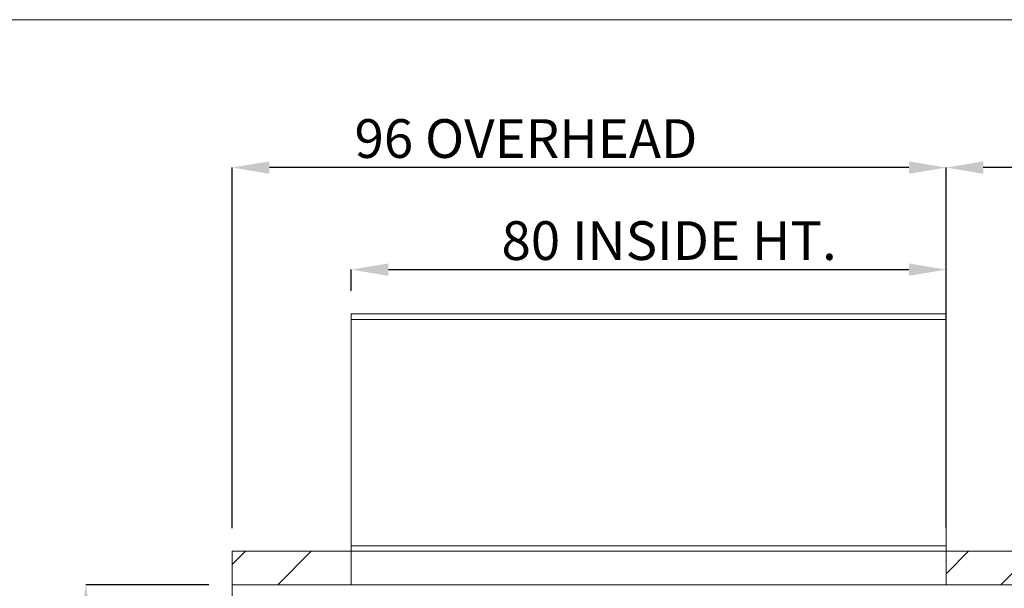
# Paper-space layout 'sales side' of a CAD drawing. Units: inches. Extents: x 0.1 to 10.4, y -0.4 to 7.6.
# Drawn here: x 2 to 4.7, y 6 to 7.6 of the extents above; entities that cross this region are included whole.
import ezdxf

# ---------------------------------------------------------------- set-up
doc = ezdxf.new("R2010")
doc.units = ezdxf.units.IN
doc.header["$MEASUREMENT"] = 0
doc.header["$PDSIZE"] = -1
doc.styles.add('SLDTEXTSTYLE6', font='GOTHIC.TTF')
doc.dimstyles.new('SLDDIMSTYLE10', dxfattribs={"dimtxt": 0.104167, "dimasz": 0.1, "dimexe": 0, "dimexo": 0.0625, "dimgap": 0.026042, "dimtad": 1, "dimlfac": 50, "dimrnd": 1e-09, "dimzin": 12, "dimdsep": 46, "dimtxsty": 'SLDTEXTSTYLE6', "dimsah": 1, "dimcen": 0.09, "dimadec": 0, "dimazin": 3, "dimtfac": 1, "dimtofl": 0, "dimtmove": 0, "dimatfit": 3, "dimfxl": 1, "dimfrac": 2, "dimtolj": 1, "dimtzin": 12, "dimarcsym": 0})
pattern_1 = [(45, (-0.2399, -0.6406), (-0.53033, 0.53033), []), (45, (-0.0631, -0.6406), (-0.53033, 0.53033), []), (45, (0.1137, -0.6406), (-0.53033, 0.53033), []), (45, (0.29045, -0.6406), (-0.53033, 0.53033), [])]

# ---------------------------------------------------------------- blocks, each defined once
blk = doc.blocks.new('_D_40')
at = {"color": 0, "lineweight": -2}
for p, q in [((2.5347, 6.0314), (2.2035, 6.0314)), ((2.2035, 5.9314), (2.2035, 5.0114)), ((2.5347, 4.9114), (2.2035, 4.9114))]:
    blk.add_line(p, q, dxfattribs=at)
at = {"color": 0}
for points in [[(2.1868, 5.9314), (2.2201, 5.9314), (2.2035, 6.0314)], [(2.1868, 5.0114), (2.2201, 5.0114), (2.2035, 4.9114)]]:
    blk.add_solid(points, dxfattribs=at)
at = {"layer": 'Defpoints', "color": 0}
for p in [(2.5972, 6.0314), (2.2035, 4.9114), (2.5972, 4.9114)]:
    blk.add_point(p, dxfattribs=at)
at = {"color": 0, "insert": (2.0733, 5.4335), "char_height": 0.10417, "attachment_point": 2, "rotation": 90, "style": 'SLDTEXTSTYLE6'}
blk.add_mtext('\\A1;56', dxfattribs=at)
blk = doc.blocks.new('_D_44')
at = {"color": 0, "lineweight": -2}
for p, q in [((2.9171, 6.8224), (2.9171, 6.879)), ((3.0171, 6.879), (4.4171, 6.879)), ((4.5171, 6.8224), (4.5171, 6.879))]:
    blk.add_line(p, q, dxfattribs=at)
at = {"color": 0}
for points in [[(3.0171, 6.8957), (3.0171, 6.8624), (2.9171, 6.879)], [(4.4171, 6.8957), (4.4171, 6.8624), (4.5171, 6.879)]]:
    blk.add_solid(points, dxfattribs=at)
at = {"layer": 'Defpoints', "color": 0}
for p in [(4.5171, 6.879), (2.9171, 6.7599), (4.5171, 6.7599)]:
    blk.add_point(p, dxfattribs=at)
at = {"color": 0, "insert": (3.7722, 7.0092), "char_height": 0.104167, "attachment_point": 2, "style": 'SLDTEXTSTYLE6'}
blk.add_mtext('\\A1;80 INSIDE HT.', dxfattribs=at)
blk = doc.blocks.new('_D_47')
at = {"color": 0, "lineweight": -2}
for p, q in [((4.5172, 6.1839), (4.5172, 7.1536)), ((6.8172, 7.1536), (4.6172, 7.1536)), ((6.9172, 6.1839), (6.9172, 7.1536))]:
    blk.add_line(p, q, dxfattribs=at)
at = {"color": 0}
for points in [[(4.6172, 7.1703), (4.6172, 7.1369), (4.5172, 7.1536)], [(6.8172, 7.1703), (6.8172, 7.1369), (6.9172, 7.1536)]]:
    blk.add_solid(points, dxfattribs=at)
at = {"layer": 'Defpoints', "color": 0}
for p in [(4.5172, 7.1536), (4.5172, 6.1214), (6.9172, 6.1214)]:
    blk.add_point(p, dxfattribs=at)
at = {"color": 0, "insert": (5.4599, 7.2838), "char_height": 0.104167, "attachment_point": 2, "style": 'SLDTEXTSTYLE6'}
blk.add_mtext('\\A1;120 TRAVEL', dxfattribs=at)
blk = doc.blocks.new('_D_48')
at = {"color": 0, "lineweight": -2}
for p, q in [((2.5972, 6.1839), (2.5972, 7.1536)), ((4.4172, 7.1536), (2.6972, 7.1536)), ((4.5172, 6.1839), (4.5172, 7.1536))]:
    blk.add_line(p, q, dxfattribs=at)
at = {"color": 0}
for points in [[(2.6972, 7.1703), (2.6972, 7.1369), (2.5972, 7.1536)], [(4.4172, 7.1703), (4.4172, 7.1369), (4.5172, 7.1536)]]:
    blk.add_solid(points, dxfattribs=at)
at = {"layer": 'Defpoints', "color": 0}
for p in [(2.5972, 7.1536), (2.5972, 6.1214), (4.5172, 6.1214)]:
    blk.add_point(p, dxfattribs=at)
at = {"color": 0, "insert": (3.3871, 7.2838), "char_height": 0.104167, "attachment_point": 2, "style": 'SLDTEXTSTYLE6'}
blk.add_mtext('\\A1;96 OVERHEAD', dxfattribs=at)

psp = doc.layouts.new('sales side')

# ---------------------------------------------------------------- hatches: boundary and pattern name
at = {"linetype": 'Continuous', "lineweight": 0}
h = psp.add_hatch(dxfattribs=at)
h.set_pattern_fill('ANSI31', style=0)
h.paths.add_polyline_path([(3.14724, 6.65092), (3.14504, 6.65092), (3.14504, 6.56592), (3.14724, 6.56592)], flags=0)
h = psp.add_hatch(dxfattribs=at)
h.set_pattern_fill('ANSI31', style=0)
edge = h.paths.add_edge_path(flags=0)
edge.add_spline(control_points=[(2.96474, 6.25015), (2.95975, 6.25015), (2.95589, 6.247)], knot_values=[0.5, 0.5, 0.5, 0.6095707, 0.6095707, 0.6095707], weights=[1, 0.8716299, 0.8557846], degree=2, periodic=0)
edge.add_line((2.95589, 6.247), (2.95687, 6.247))
edge.add_line((2.95687, 6.247), (2.95687, 6.24425))
edge.add_line((2.95687, 6.24425), (2.97262, 6.24425))
edge.add_line((2.97262, 6.24425), (2.97262, 6.247))
edge.add_line((2.97262, 6.247), (2.9736, 6.247))
edge.add_spline(control_points=[(2.9736, 6.247), (2.96973, 6.25015), (2.96474, 6.25015)], knot_values=[0.3904293, 0.3904293, 0.3904293, 0.5, 0.5, 0.5], weights=[0.8557846, 0.8716299, 1], degree=2, periodic=0)
h = psp.add_hatch(dxfattribs=at)
h.set_pattern_fill('ANSI31', style=0)
edge = h.paths.add_edge_path(flags=0)
edge.add_spline(control_points=[(2.96474, 6.25015), (2.95975, 6.25015), (2.95589, 6.247)], knot_values=[0.5, 0.5, 0.5, 0.6095707, 0.6095707, 0.6095707], weights=[1, 0.8716299, 0.8557846], degree=2, periodic=0)
edge.add_line((2.95589, 6.247), (2.95687, 6.247))
edge.add_line((2.95687, 6.247), (2.95687, 6.24425))
edge.add_line((2.95687, 6.24425), (2.97262, 6.24425))
edge.add_line((2.97262, 6.24425), (2.97262, 6.247))
edge.add_line((2.97262, 6.247), (2.9736, 6.247))
edge.add_spline(control_points=[(2.9736, 6.247), (2.96973, 6.25015), (2.96474, 6.25015)], knot_values=[0.3904293, 0.3904293, 0.3904293, 0.5, 0.5, 0.5], weights=[0.8557846, 0.8716299, 1], degree=2, periodic=0)
h = psp.add_hatch(dxfattribs=at)
h.set_pattern_fill('ANSI31', style=0)
edge = h.paths.add_edge_path(flags=0)
edge.add_spline(control_points=[(2.96813, 6.24731), (2.96789, 6.24819), (2.96699, 6.24819)], knot_values=[0.7499825, 0.7499825, 0.7499825, 0.9558433, 0.9558433, 0.9558433], weights=[0.9148358, 0.758819, 1], degree=2, periodic=0)
edge.add_line((2.96699, 6.24819), (2.9625, 6.24819))
edge.add_arc((2.9625, 6.247), 0.00118, 90, 165)
edge.add_line((2.96136, 6.24731), (2.96128, 6.247))
edge.add_line((2.96128, 6.247), (2.96821, 6.247))
edge.add_line((2.96821, 6.247), (2.96813, 6.24731))
h = psp.add_hatch(dxfattribs=at)
h.set_pattern_fill('ANSI31', style=0)
edge = h.paths.add_edge_path(flags=0)
edge.add_spline(control_points=[(2.96813, 6.24731), (2.96789, 6.24819), (2.96699, 6.24819)], knot_values=[0.7499825, 0.7499825, 0.7499825, 0.9558433, 0.9558433, 0.9558433], weights=[0.9148358, 0.758819, 1], degree=2, periodic=0)
edge.add_line((2.96699, 6.24819), (2.9625, 6.24819))
edge.add_arc((2.9625, 6.247), 0.00118, 90, 165)
edge.add_line((2.96136, 6.24731), (2.96128, 6.247))
edge.add_line((2.96128, 6.247), (2.96821, 6.247))
edge.add_line((2.96821, 6.247), (2.96813, 6.24731))
at = {"lineweight": 0}
h = psp.add_hatch(dxfattribs=at)
h.set_pattern_fill('ANSI34', color=256, style=0)
h.set_pattern_definition(pattern_1)
h.paths.add_polyline_path([(2.91716, 6.03135), (2.91716, 6.12135), (2.59716, 6.12135), (2.59716, 6.03135)], flags=0)
h = psp.add_hatch(dxfattribs=at)
h.set_pattern_fill('ANSI34', color=256, style=0)
h.set_pattern_definition(pattern_1)
h.paths.add_polyline_path([(5.31716, 6.03135), (5.31716, 6.12135), (4.51716, 6.12135), (4.51716, 6.03135)], flags=0)

# ---------------------------------------------------------------- linework, layer by layer
for p, q in [((0.09004, 7.55151), (10.39004, 7.55151)), ((2.91714, 6.74489), (4.51714, 6.74489))]:
    psp.add_line(p, q, dxfattribs=at)
at = {"lineweight": 15}
for p, q in [((2.91714, 6.13635), (2.91714, 6.75989)), ((2.91714, 6.75989), (4.51714, 6.75989)), ((4.51714, 6.13635), (4.51714, 6.75989)), ((2.59716, 6.12135), (2.59716, 6.03135)), ((2.59716, 6.12135), (2.91716, 6.12135)), ((2.91714, 6.12135), (2.91714, 6.13635)), ((2.91714, 6.13635), (4.51714, 6.13635)), ((2.91716, 6.12135), (2.91716, 6.03135)), ((2.91716, 6.12135), (4.51716, 6.12135)), ((2.91716, 6.12135), (4.51714, 6.12135)), ((4.51714, 6.12135), (4.51714, 6.13635)), ((4.51716, 6.12135), (4.51716, 6.03135)), ((4.51716, 6.12135), (5.31716, 6.12135)), ((2.59716, 6.03135), (2.91716, 6.03135)), ((2.59716, 6.03135), (2.59716, 4.91135)), ((2.91716, 6.03135), (4.51716, 6.03135)), ((4.51716, 6.03135), (5.31716, 6.03135))]:
    psp.add_line(p, q, dxfattribs=at)

# ---------------------------------------------------------------- dimensions: what is measured, and where the dimension line sits
for base, p1, p2, text, picture, middle in [((2.59716, 7.15359), (4.51716, 6.12135), (2.59716, 6.12135), '<> OVERHEAD', '_D_48', (3.38715, 7.15359)), ((4.51716, 7.15359), (6.91716, 6.12135), (4.51716, 6.12135), '<> TRAVEL', '_D_47', (5.4599, 7.15359)), ((4.51714, 6.87902), (2.91714, 6.75989), (4.51714, 6.75989), '<> INSIDE HT.', '_D_44', (3.77221, 6.87902))]:
    dim = psp.add_linear_dim(base=base, p1=p1, p2=p2, angle=0, text=text, dimstyle='SLDDIMSTYLE10')
    dim.commit()
    dim.dimension.update_dxf_attribs({"geometry": picture, "text_midpoint": middle, "dimtype": 160})
dim = psp.add_linear_dim(base=(2.20346, 4.91135), p1=(2.59716, 6.03135), p2=(2.59716, 4.91135), angle=90, dimstyle='SLDDIMSTYLE10')
dim.commit()
dim.dimension.update_dxf_attribs({"geometry": '_D_40', "text_midpoint": (2.20346, 5.43349), "dimtype": 160})

doc.saveas('drawing.dxf')
